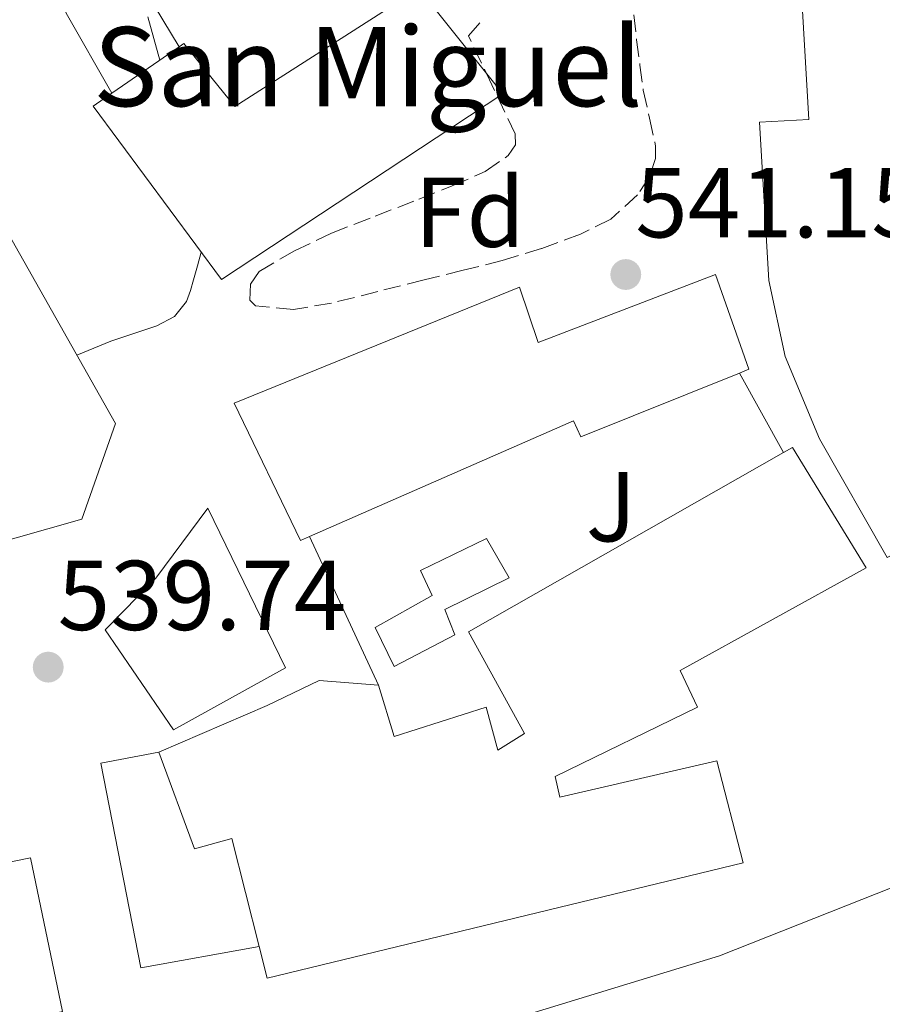
# Model space of a CAD drawing. Units: metres. Extents: x 562935 to 566359, y 4747227 to 4749573.
# Drawn here: x 565551 to 565638, y 4747409 to 4747508 of the extents above; entities that cross this region are included whole.
import ezdxf
from ezdxf.enums import TextEntityAlignment as Align

# ---------------------------------------------------------------- set-up
doc = ezdxf.new("R2010")
doc.units = ezdxf.units.M
doc.header["$MEASUREMENT"] = 0
doc.linetypes.add('DGN Style 3', pattern=[2.435890702152634, 1.739921930109024, -0.6959687720436097])
for name, color, linetype, lineweight in [('Cauce permanente', 151, 'Continuous', 13), ('Cota de punto acotado terreno', 7, 'Continuous', 0), ('Curva de nivel intermedia', 30, 'Continuous', 0), ('Edificio', 1, 'Continuous', 13), ('Etiqueta de zona arbolada', 92, 'Continuous', 0), ('Línea  de muro-pared o tapia', 1, 'Continuous', 13), ('Línea de muro de contención', 1, 'Continuous', 13), ('Patio', 1, 'Continuous', 13), ('Punto acotado terreno (símbolo)', 7, 'Continuous', 0), ('Texto de Iglesia-ermita', 51, 'Continuous', 0), ('Zona ajardinada', 92, 'Continuous', 0), ('Zona arbolada', 92, 'DGN Style 3', 0)]:
    doc.layers.add(name, color=color, linetype=linetype, lineweight=lineweight)
doc.styles.add('Style-Arial', font='arial.ttf')

# ---------------------------------------------------------------- blocks, each defined once
blk = doc.blocks.new('5PATER')
at = {"layer": 'Cauce permanente', "linetype": 'Continuous', "lineweight": 0}
h = blk.add_hatch(color=51, dxfattribs=at)
edge = h.paths.add_edge_path()
edge.add_ellipse((0, 0), major_axis=(-0.1095731443231308, -0.1110710700762829), ratio=0.9994222409660317, start_angle=0, end_angle=360)

msp = doc.modelspace()

# ---------------------------------------------------------------- linework, layer by layer
at = {"layer": 'Curva de nivel intermedia', "color": 30, "linetype": 'Continuous', "lineweight": 0, "flags": 128}
for points, elevation in [([(565565.0800000011, 4747504.16), (565563.8699999996, 4747508.529999999)], 545), ([(565556.6800000013, 4747474.329999999), (565558.4100000013, 4747475.039999997), (565560.1100000001, 4747475.739999999), (565562.4400000013, 4747476.529999998), (565564.7800000017, 4747477.3), (565566.5400000007, 4747478.259999999), (565567.77, 4747479.77), (565568.1600000013, 4747480.859999998), (565568.480000001, 4747481.96), (565568.8699999999, 4747483.38), (565569.2499999999, 4747484.759999999)], 540.0000000000006)]:
    msp.add_lwpolyline(points, dxfattribs=dict(at, elevation=elevation))
at = {"layer": 'Edificio', "color": 1, "linetype": 'Continuous', "lineweight": 13}
msp.add_polyline3d([(565638.5800000001, 4747453.880000001, 552.679999999993), (565631.75, 4747465.880000001, 552.1300000000047), (565628.2599999999, 4747474.220000001, 549.0899999999965), (565626.6200000001, 4747481.9, 548.8300000000017), (565625.6900000004, 4747497.880000001, 549.9499999999971), (565630.6600000003, 4747498.17, 553.0599999999977), (565629.7800000003, 4747513.210000001, 552.5)], dxfattribs=at)
at = {"layer": 'Edificio', "color": 51, "linetype": 'Continuous', "lineweight": 13}
for points in [[(565652.5099999999, 4747490.199999999, 552.3699999999953), (565663.4900000002, 4747492.550000001, 550.9499999999971), (565673, 4747471.939999999, 551.9100000000036), (565638.5800000001, 4747453.880000001, 552.679999999993), (565631.75, 4747465.880000001, 552.1300000000047), (565628.2599999999, 4747474.220000001, 549.0899999999965), (565626.6200000001, 4747481.9, 548.8300000000017), (565625.6900000004, 4747497.880000001, 549.9499999999971), (565630.6600000003, 4747498.17, 553.0599999999977), (565629.7800000003, 4747513.210000001, 552.5)], [(565537, 4747452.029999999, 548.4799999999959), (565537.0099999999, 4747452.869999999, 548.4900000000052), (565537.0800000001, 4747459.369999999, 548.5500000000029), (565520.2199999997, 4747459.230000001, 545.2200000000012), (565516.79, 4747479.109999999, 544.6399999999994), (565527.7999999998, 4747481.310000001, 544.4199999999983), (565528.5499999998, 4747476.84, 546.3999999999943), (565534.5800000001, 4747476.99, 543.9900000000052), (565536.4100000003, 4747461.869999999, 548.7400000000052), (565546.4699999997, 4747464.779999999, 548.029999999999), (565533.3799999999, 4747481.930000001, 547.0599999999977), (565546.8899999997, 4747491.67, 541.5399999999936), (565560.5800000001, 4747467.42, 546.9799999999959), (565557.1799999997, 4747457.77, 546.5800000000017), (565537, 4747452.029999999, 548.4799999999959)], [(565580.2100000001, 4747456.01, 547.3399999999965), (565579.29, 4747455.609999999, 547.3300000000017), (565572.5700000003, 4747469.480000001, 548.1999999999971), (565601.4299999997, 4747481.210000001, 546.7100000000064), (565603.29, 4747475.630000001, 547.8699999999953), (565621.2199999997, 4747482.49, 549.1900000000023), (565624.6100000005, 4747472.92, 548.4799999999959), (565623.6500000004, 4747472.529999999, 548.429999999993)], [(565623.6500000004, 4747472.529999999, 548.429999999993), (565607.6100000005, 4747466.07, 547.5899999999965), (565606.8600000005, 4747467.710000001, 547.6000000000058), (565580.2100000001, 4747456.01, 547.3399999999965)], [(565628.0999999996, 4747464.49, 549.3000000000029), (565629, 4747465, 549.279999999999), (565636.4400000004, 4747452.84, 548.2299999999959), (565617.6399999997, 4747442.470000001, 548.9600000000064), (565619.4100000003, 4747438.779999999, 548.8000000000029), (565605.0300000003, 4747431.75, 547.9499999999971), (565605.5099999999, 4747429.66, 552), (565621.3700000001, 4747433.350000001, 552.0200000000041), (565624.0099999999, 4747423.029999999, 551.2200000000012), (565575.9100000003, 4747411.390000001, 553.1399999999994), (565575.0999999996, 4747414.58, 553.1900000000023)], [(565587.1600000003, 4747440.99, 543.1499999999943), (565588.7599999999, 4747435.789999999, 546.1300000000047), (565598.0499999998, 4747438.75, 545.8300000000017), (565599.2400000002, 4747434.41, 547.4400000000023), (565601.9400000004, 4747436.09, 549.9100000000036), (565596.2599999999, 4747446.390000001, 549.9900000000052), (565628.0999999996, 4747464.49, 549.3000000000029)], [(565566.4400000004, 4747436.460000001, 549.9900000000052), (565559.5300000003, 4747446.57, 548.0500000000029), (565564.6799999997, 4747451.789999999, 549.6999999999971), (565569.9100000003, 4747458.869999999, 549.7599999999948), (565577.7800000003, 4747442.75, 550.2400000000052), (565566.4400000004, 4747436.460000001, 549.9900000000052)], [(565588.7400000002, 4747442.859999999, 542.5899999999965), (565586.8399999999, 4747446.83, 542.3999999999943), (565592.5999999996, 4747450.039999999, 542.8800000000047), (565591.4000000004, 4747452.59, 542.7200000000012), (565598.0899999999, 4747455.82, 543.25), (565600.3600000005, 4747451.850000001, 543.4400000000023), (565593.8600000005, 4747448.65, 543.2200000000012), (565594.8700000001, 4747446.060000001, 542.8699999999953), (565588.7400000002, 4747442.859999999, 542.5899999999965)], [(565564.9699999997, 4747434.220000001, 552.4400000000023), (565575.9100000003, 4747438.939999999, 552.3999999999943), (565581.1699999999, 4747441.449999999, 543.429999999993), (565587.1600000003, 4747440.99, 543.1499999999943)], [(565575.0999999996, 4747414.58, 553.1900000000023), (565572.3300000001, 4747425.480000001, 553.3800000000047), (565568.5800000001, 4747424.430000001, 552.8800000000047), (565564.9699999997, 4747434.220000001, 552.4400000000023)], [(565517.8099999996, 4747399.26, 553.5200000000041), (565515, 4747415.99, 553.4100000000036), (565552.0099999999, 4747423.529999999, 552.9499999999971), (565555.2400000002, 4747408.01, 553.7899999999936), (565517.8099999996, 4747399.26, 553.5200000000041)], [(565604.1799999997, 4747394.380000001, 547.1100000000006), (565598.8399999999, 4747406.65, 548.6300000000047), (565621.6399999997, 4747413.640000001, 552.5599999999977), (565642.3099999996, 4747421.83, 550.029999999999), (565643.2199999997, 4747421.350000001, 551.6699999999983), (565649.4000000004, 4747423.74, 551.1199999999953), (565655.1399999997, 4747412.09, 550.7200000000012), (565655.1900000004, 4747405.16, 551.2299999999959), (565650.7400000002, 4747403.189999999, 551.2299999999959), (565650.1799999997, 4747404.51, 549.5099999999948), (565635.7999999998, 4747397.689999999, 552.3399999999965), (565637.2699999996, 4747393.640000001, 550.2899999999936), (565630.5599999996, 4747391.34, 550.6399999999994), (565629.9299999997, 4747392.949999999, 551.320000000007)]]:
    msp.add_polyline3d(points, dxfattribs=at)
at = {"layer": 'Edificio', "color": 1, "linetype": 'Continuous', "lineweight": 13}
for points in [[(565560.5800000001, 4747467.42, 546.9799999999959), (565557.1799999997, 4747457.77, 546.5800000000017), (565537, 4747452.029999999, 548.4799999999959), (565537.0099999999, 4747452.869999999, 548.4900000000052), (565537.0800000001, 4747459.369999999, 548.5500000000029), (565520.2199999997, 4747459.230000001, 545.2200000000012), (565516.79, 4747479.109999999, 544.6399999999994), (565527.7999999998, 4747481.310000001, 544.4199999999983), (565528.5499999998, 4747476.84, 546.3999999999943), (565534.5800000001, 4747476.99, 543.9900000000052), (565536.4100000003, 4747461.869999999, 548.7400000000052), (565546.4699999997, 4747464.779999999, 548.029999999999), (565533.3799999999, 4747481.930000001, 547.0599999999977), (565546.8899999997, 4747491.67, 541.5399999999936)], [(565621.2199999997, 4747482.49, 549.1900000000023), (565624.6100000005, 4747472.92, 548.4799999999959), (565623.6500000004, 4747472.529999999, 548.429999999993), (565607.6100000005, 4747466.07, 547.5899999999965), (565606.8600000005, 4747467.710000001, 547.6000000000058), (565580.2100000001, 4747456.01, 547.3399999999965), (565579.29, 4747455.609999999, 547.3300000000017), (565572.5700000003, 4747469.480000001, 548.1999999999971), (565601.4299999997, 4747481.210000001, 546.7100000000064), (565603.29, 4747475.630000001, 547.8699999999953)], [(565619.4100000003, 4747438.779999999, 548.8000000000029), (565605.0300000003, 4747431.75, 547.9499999999971), (565605.5099999999, 4747429.66, 552), (565621.3700000001, 4747433.350000001, 552.0200000000041), (565624.0099999999, 4747423.029999999, 551.2200000000012), (565575.9100000003, 4747411.390000001, 553.1399999999994), (565575.0999999996, 4747414.58, 553.1900000000023), (565572.3300000001, 4747425.480000001, 553.3800000000047), (565568.5800000001, 4747424.430000001, 552.8800000000047), (565564.9699999997, 4747434.220000001, 552.4400000000023), (565575.9100000003, 4747438.939999999, 552.3999999999943), (565581.1699999999, 4747441.449999999, 543.429999999993), (565587.1600000003, 4747440.99, 543.1499999999943), (565588.7599999999, 4747435.789999999, 546.1300000000047), (565598.0499999998, 4747438.75, 545.8300000000017), (565599.2400000002, 4747434.41, 547.4400000000023), (565601.9400000004, 4747436.09, 549.9100000000036), (565596.2599999999, 4747446.390000001, 549.9900000000052), (565628.0999999996, 4747464.49, 549.3000000000029), (565629, 4747465, 549.279999999999), (565636.4400000004, 4747452.84, 548.2299999999959), (565617.6399999997, 4747442.470000001, 548.9600000000064)], [(565577.7800000003, 4747442.75, 550.2400000000052), (565566.4400000004, 4747436.460000001, 549.9900000000052), (565559.5300000003, 4747446.57, 548.0500000000029), (565564.6799999997, 4747451.789999999, 549.6999999999971), (565569.9100000003, 4747458.869999999, 549.7599999999948)], [(565594.8700000001, 4747446.060000001, 542.8699999999953), (565588.7400000002, 4747442.859999999, 542.5899999999965), (565586.8399999999, 4747446.83, 542.3999999999943), (565592.5999999996, 4747450.039999999, 542.8800000000047), (565591.4000000004, 4747452.59, 542.7200000000012), (565598.0899999999, 4747455.82, 543.25), (565600.3600000005, 4747451.850000001, 543.4400000000023), (565593.8600000005, 4747448.65, 543.2200000000012)], [(565555.2400000002, 4747408.01, 553.7899999999936), (565517.8099999996, 4747399.26, 553.5200000000041), (565515, 4747415.99, 553.4100000000036), (565552.0099999999, 4747423.529999999, 552.9499999999971)], [(565649.4000000004, 4747423.74, 551.1199999999953), (565655.1399999997, 4747412.09, 550.7200000000012), (565655.1900000004, 4747405.16, 551.2299999999959), (565650.7400000002, 4747403.189999999, 551.2299999999959), (565650.1799999997, 4747404.51, 549.5099999999948), (565635.7999999998, 4747397.689999999, 552.3399999999965), (565637.2699999996, 4747393.640000001, 550.2899999999936), (565630.5599999996, 4747391.34, 550.6399999999994), (565629.9299999997, 4747392.949999999, 551.320000000007), (565626.3099999996, 4747402.119999999, 555.1399999999994), (565610.7999999998, 4747394.67, 548.6600000000036), (565610.5199999996, 4747395.77, 548.3399999999965), (565604.1799999997, 4747394.380000001, 547.1100000000006), (565598.8399999999, 4747406.65, 548.6300000000047), (565621.6399999997, 4747413.640000001, 552.5599999999977), (565642.3099999996, 4747421.83, 550.029999999999), (565643.2199999997, 4747421.350000001, 551.6699999999983)]]:
    msp.add_polyline3d(points, close=True, dxfattribs=at)
at = {"layer": 'Línea  de muro-pared o tapia', "color": 1, "linetype": 'Continuous', "lineweight": 13, "extrusion": (0.01588760424017199, -0.02970005255141459, 0.9994325844747864), "elevation": -131467.9186870305, "flags": 128}
msp.add_lwpolyline([(2738036.904213671, 3917211.357363732), (2738036.267173795, 3917224.123646675), (2738045.839012979, 3917223.232975772)], dxfattribs=at)
at = {"layer": 'Línea  de muro-pared o tapia', "color": 1, "linetype": 'Continuous', "lineweight": 13, "extrusion": (-0.01369589079093954, 0.0247449352736143, 0.9995999753670203), "elevation": 110271.2038195823, "flags": 128}
msp.add_lwpolyline([(-2793872.801065053, -3878213.617588029), (-2793872.801065053, -3878204.4245635)], dxfattribs=at)
at = {"layer": 'Línea  de muro-pared o tapia', "color": 1, "linetype": 'Continuous', "lineweight": 13, "extrusion": (-0.01141406147884175, 0.0246675112816544, 0.9996305482965828), "elevation": 111194.0971770206, "flags": 128}
msp.add_lwpolyline([(-2506936.781214939, -4069519.496331309), (-2506936.781214939, -4069536.052460084)], dxfattribs=at)
at = {"layer": 'Línea  de muro-pared o tapia', "color": 1, "linetype": 'Continuous', "lineweight": 13}
msp.add_polyline3d([(565575.0999999996, 4747414.58, 542.6300000000047), (565563.1600000003, 4747412.41, 542.2599999999948), (565559.1100000005, 4747433.109999999, 540.6100000000006), (565564.9699999997, 4747434.220000001, 540.3099999999977)], dxfattribs=at)
at = {"layer": 'Línea de muro de contención', "color": 1, "linetype": 'Continuous', "lineweight": 13, "extrusion": (0.1554671401497876, 0.104310674129706, 0.9823183046224134), "elevation": 583672.0630920946, "flags": 128}
msp.add_lwpolyline([(3627255.058003433, -3059588.989972488), (3627250.113316961, -3059587.868288172), (3627240.804652075, -3059587.173912168)], dxfattribs=at)
at = {"layer": 'Patio', "color": 1, "linetype": 'Continuous', "lineweight": 13, "extrusion": (-0.1407462693404909, -0.09715229210486329, 0.9852674356769869), "elevation": -540292.3139818683, "flags": 128}
msp.add_lwpolyline([(-3585808.917830274, 3115875.676913542), (-3585808.917830274, 3115884.0384744)], dxfattribs=at)
at = {"layer": 'Patio', "color": 1, "linetype": 'Continuous', "lineweight": 13}
msp.add_polyline3d([(565599.7199999997, 4747500.76, 545.1900000000023), (565571.2999999998, 4747481.99, 547.029999999999), (565558.3300000001, 4747499.5, 546.4199999999983), (565560.2300000004, 4747500.810000001, 546.820000000007), (565567.0099999999, 4747505.49, 548.25), (565567.5099999999, 4747505.83, 548.3500000000058), (565572.6500000004, 4747499.470000001, 547.7299999999959), (565591.2599999999, 4747511.4, 547.3600000000006)], close=True, dxfattribs=at)
msp.add_polyline3d([(565567.0099999999, 4747505.49, 548.25), (565567.5099999999, 4747505.83, 548.3500000000058), (565572.6500000004, 4747499.470000001, 547.7299999999959), (565591.2599999999, 4747511.4, 547.3600000000006), (565599.7199999997, 4747500.76, 545.1900000000023), (565571.2999999998, 4747481.99, 547.029999999999), (565558.3300000001, 4747499.5, 546.4199999999983), (565560.2300000004, 4747500.810000001, 546.820000000007)], dxfattribs=at)
at = {"layer": 'Zona arbolada', "color": 92, "linetype": 'DGN Style 3', "lineweight": 0}
for points in [[(565612.9699999997, 4747508.730000001, 546.1600000000036), (565613.2599999999, 4747506.220000001, 545.7299999999959), (565613.5899999999, 4747503.66, 545.5599999999977), (565613.9299999997, 4747501.109999999, 545.4100000000036), (565614.5599999996, 4747498.279999999, 545.0899999999965), (565615.1799999997, 4747495.460000001, 544.7899999999936), (565615.1600000003, 4747494.199999999, 544.75), (565614.54, 4747492.34, 544.8099999999977), (565613.3399999999, 4747490.539999999, 544.8000000000029), (565610.6399999997, 4747488.09, 544.3699999999953), (565607.5800000001, 4747486.57, 543.9700000000012), (565603.6500000004, 4747485.109999999, 543.8099999999977), (565599.6600000003, 4747483.9, 543.6999999999971), (565595.7100000001, 4747482.92, 543.6300000000047), (565591.7699999996, 4747481.949999999, 543.6000000000058), (565587.0899999999, 4747480.77, 543.7899999999936), (565582.4199999999, 4747479.59, 544), (565578.5700000003, 4747478.970000001, 543.9700000000012), (565574.7400000002, 4747479.310000001, 543.9400000000023), (565574.1799999997, 4747479.890000001, 543.9499999999971), (565574.25, 4747481.51, 543.9900000000052), (565575.0999999996, 4747482.810000001, 544.029999999999), (565578.6799999997, 4747484.890000001, 544.3000000000029), (565582.4199999999, 4747486.67, 544.5899999999965), (565586.8399999999, 4747488.390000001, 544.5099999999948), (565591.2599999999, 4747490.109999999, 544.5500000000029), (565594.6299999999, 4747491.439999999, 545.0599999999977), (565597.9600000001, 4747492.91, 545.5899999999965), (565600.29, 4747494.52, 545.8699999999953), (565601.0099999999, 4747495.59, 546.0099999999948), (565600.9800000004, 4747496.699999999, 546.1499999999943), (565598.6200000001, 4747501.66, 546.7599999999948), (565596.25, 4747506.619999999, 547.3800000000047), (565597.7400000002, 4747508.32, 547.2299999999959)], [(565578.5700000003, 4747478.970000001, 543.9700000000012), (565574.7400000002, 4747479.310000001, 543.9400000000023), (565574.1799999997, 4747479.890000001, 543.9499999999971), (565574.25, 4747481.51, 543.9900000000052), (565575.0999999996, 4747482.810000001, 544.029999999999), (565578.6799999997, 4747484.890000001, 544.3000000000029), (565582.4199999999, 4747486.67, 544.5899999999965), (565586.8399999999, 4747488.390000001, 544.5099999999948), (565591.2599999999, 4747490.109999999, 544.5500000000029), (565594.6299999999, 4747491.439999999, 545.0599999999977), (565597.9600000001, 4747492.91, 545.5899999999965), (565600.29, 4747494.52, 545.8699999999953), (565601.0099999999, 4747495.59, 546.0099999999948), (565600.9800000004, 4747496.699999999, 546.1499999999943), (565598.6200000001, 4747501.66, 546.7599999999948), (565596.25, 4747506.619999999, 547.3800000000047), (565597.7400000002, 4747508.32, 547.2299999999959)], [(565612.9699999997, 4747508.730000001, 546.1600000000036), (565613.2599999999, 4747506.220000001, 545.7299999999959), (565613.5899999999, 4747503.66, 545.5599999999977), (565613.9299999997, 4747501.109999999, 545.4100000000036), (565614.5599999996, 4747498.279999999, 545.0899999999965), (565615.1799999997, 4747495.460000001, 544.7899999999936), (565615.1600000003, 4747494.199999999, 544.75), (565614.54, 4747492.34, 544.8099999999977), (565613.3399999999, 4747490.539999999, 544.8000000000029), (565610.6399999997, 4747488.09, 544.3699999999953), (565607.5800000001, 4747486.57, 543.9700000000012), (565603.6500000004, 4747485.109999999, 543.8099999999977), (565599.6600000003, 4747483.9, 543.6999999999971), (565595.7100000001, 4747482.92, 543.6300000000047), (565591.7699999996, 4747481.949999999, 543.6000000000058), (565587.0899999999, 4747480.77, 543.7899999999936), (565582.4199999999, 4747479.59, 544), (565578.5700000003, 4747478.970000001, 543.9700000000012)]]:
    msp.add_polyline3d(points, dxfattribs=at)

# ---------------------------------------------------------------- block references
at = {"layer": 'Punto acotado terreno (símbolo)', "color": 7, "linetype": 'Continuous', "lineweight": 0, "xscale": 10, "yscale": 10, "zscale": 10}
for p in [(565612.1600000008, 4747482.49, 541.1499999999946), (565553.789999999, 4747442.810000001, 539.7400000000057)]:
    msp.add_blockref('5PATER', p, dxfattribs=at)

# ---------------------------------------------------------------- texts
at = {"layer": 'Cota de punto acotado terreno', "color": 7, "linetype": 'Continuous', "lineweight": 0, "style": 'Style-Arial'}
for s, p in [('541.15', (565613.1200000001, 4747486.24, 541.1499999999943)), ('539.74', (565554.7500000006, 4747446.56, 539.7400000000052))]:
    msp.add_text(s, height=7.000000000000002, dxfattribs=at).set_placement(p)
at = {"layer": 'Etiqueta de zona arbolada', "color": 92, "linetype": 'Continuous', "lineweight": 0, "style": 'Style-Arial'}
msp.add_text('Fd', height=7.000000000000002, dxfattribs=at).set_placement((565596.3874413649, 4747488.78001, 541.1199999999953), align=Align.MIDDLE_CENTER)
at = {"layer": 'Texto de Iglesia-ermita', "color": 51, "linetype": 'Continuous', "lineweight": 0, "style": 'Style-Arial'}
msp.add_text('San Miguel', height=8, dxfattribs=at).set_placement((565558.3299999991, 4747499.500000001, 540.3699999999953))
at = {"layer": 'Zona ajardinada', "color": 92, "linetype": 'Continuous', "lineweight": 0, "style": 'Style-Arial'}
msp.add_text('J', height=7.000000000000002, dxfattribs=at).set_placement((565610.6769051331, 4747459.020010002, 541.2200000000012), align=Align.MIDDLE_CENTER)

doc.saveas('drawing.dxf')
